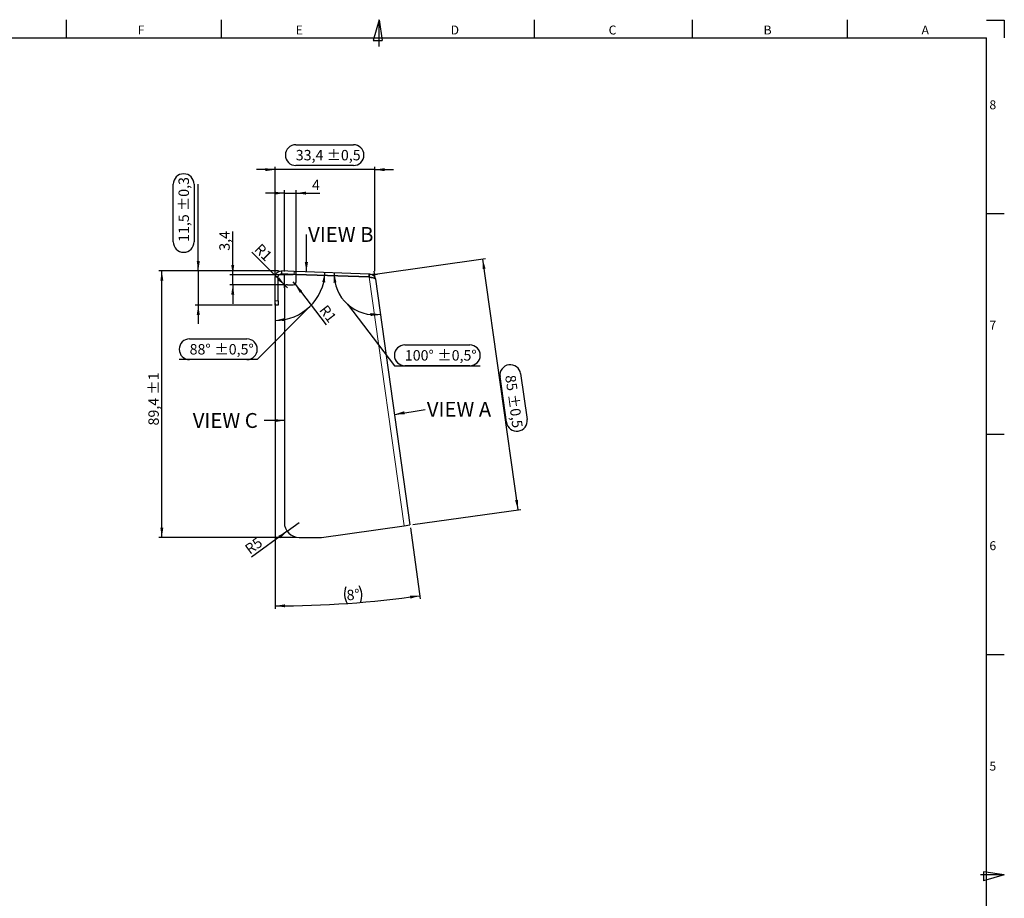
# Model space of a CAD drawing. Units: millimetres. Extents: x 7 to 838, y -12 to 589.
# Drawn here: x 508 to 838, y 295 to 589 of the extents above; entities that cross this region are included whole.
import ezdxf

# ---------------------------------------------------------------- set-up
doc = ezdxf.new("R2010")
doc.units = ezdxf.units.MM
for name, color, linetype in [('COTATION', 1, 'Continuous'), ('NOTE', 5, 'Continuous'), ('PV', 7, 'Continuous')]:
    doc.layers.add(name, color=color, linetype=linetype)
doc.styles.add('SLDTEXTSTYLE0', font='TXT', dxfattribs={"width": 0.75})
doc.dimstyles.new('SLDDIMSTYLE1', dxfattribs={"dimtxt": 3.5, "dimasz": 3.302, "dimexe": 0, "dimexo": 0.0625, "dimgap": 0.875, "dimtad": 1, "dimdec": 4, "dimzin": 12, "dimdsep": 46, "dimtxsty": 'SLDTEXTSTYLE0', "dimsah": 1, "dimcen": 0.09, "dimadec": 1, "dimazin": 3, "dimtol": 1, "dimtp": 0.5, "dimtm": 0.5, "dimtfac": 1, "dimtdec": 1, "dimtofl": 0, "dimtmove": 0, "dimatfit": 3, "dimfxl": 0, "dimfrac": 2, "dimtolj": 1, "dimarcsym": 0})
doc.dimstyles.new('SLDDIMSTYLE10', dxfattribs={"dimtxt": 0.18, "dimasz": 3.302, "dimexe": 0, "dimexo": 0.0625, "dimgap": 0, "dimtad": 0, "dimtih": 1, "dimtoh": 1, "dimdec": 0, "dimrnd": 1e-09, "dimzin": 0, "dimdsep": 46, "dimtxsty": 'Standard', "dimsah": 1, "dimcen": 0.09, "dimadec": 0, "dimazin": 0, "dimtfac": 3.302, "dimtdec": 0, "dimtofl": 0, "dimtmove": 0, "dimatfit": 3, "dimfxl": 0, "dimfrac": 2, "dimtolj": 1, "dimtzin": 0, "dimarcsym": 0})
doc.dimstyles.new('SLDDIMSTYLE3', dxfattribs={"dimtxt": 3.5, "dimasz": 3.302, "dimexe": 0, "dimexo": 0.0625, "dimgap": 0.875, "dimtad": 1, "dimdec": 1, "dimrnd": 1e-09, "dimzin": 12, "dimdsep": 46, "dimtxsty": 'SLDTEXTSTYLE0', "dimsah": 1, "dimcen": 0.09, "dimadec": 0, "dimazin": 3, "dimtol": 1, "dimtp": 0.5, "dimtm": 0.5, "dimtfac": 1, "dimtdec": 1, "dimtmove": 0, "dimatfit": 0, "dimfxl": 0, "dimfrac": 2, "dimtolj": 1, "dimarcsym": 0})
doc.dimstyles.new('SLDDIMSTYLE4', dxfattribs={"dimtxt": 3.5, "dimasz": 3.302, "dimexe": 0, "dimexo": 0.0625, "dimgap": 0.875, "dimtad": 1, "dimdec": 1, "dimrnd": 1e-09, "dimzin": 12, "dimdsep": 46, "dimtxsty": 'SLDTEXTSTYLE0', "dimsah": 1, "dimcen": 0.09, "dimadec": 0, "dimazin": 3, "dimtol": 1, "dimtp": 0.5, "dimtm": 0.5, "dimtfac": 1, "dimtdec": 1, "dimtofl": 0, "dimtmove": 0, "dimatfit": 3, "dimfxl": 0, "dimfrac": 2, "dimtolj": 1, "dimarcsym": 0})
doc.dimstyles.new('SLDDIMSTYLE5', dxfattribs={"dimtxt": 3.5, "dimasz": 3.302, "dimexe": 0, "dimexo": 0.0625, "dimgap": 0.875, "dimtad": 1, "dimdec": 4, "dimzin": 12, "dimdsep": 46, "dimtxsty": 'SLDTEXTSTYLE0', "dimsah": 1, "dimcen": 0.09, "dimazin": 3, "dimtfac": 1, "dimtofl": 0, "dimtmove": 0, "dimatfit": 3, "dimfxl": 0, "dimfrac": 2, "dimtolj": 1, "dimtzin": 12, "dimarcsym": 0})
doc.dimstyles.new('SLDDIMSTYLE6', dxfattribs={"dimtxt": 3.5, "dimasz": 3.302, "dimexe": 0, "dimexo": 0.0625, "dimgap": 0.875, "dimtad": 1, "dimrnd": 1e-09, "dimzin": 12, "dimdsep": 46, "dimtxsty": 'SLDTEXTSTYLE0', "dimsah": 1, "dimcen": 0, "dimadec": 0, "dimazin": 3, "dimtfac": 1, "dimtofl": 0, "dimtmove": 0, "dimatfit": 3, "dimfxl": 0, "dimfrac": 2, "dimtolj": 1, "dimtzin": 12, "dimarcsym": 0})
doc.dimstyles.new('SLDDIMSTYLE7', dxfattribs={"dimtxt": 3.5, "dimasz": 3.302, "dimexe": 0, "dimexo": 0.0625, "dimgap": 0.875, "dimtad": 1, "dimdec": 1, "dimrnd": 1e-09, "dimzin": 12, "dimdsep": 46, "dimtxsty": 'SLDTEXTSTYLE0', "dimsah": 1, "dimcen": 0.09, "dimadec": 0, "dimazin": 3, "dimtol": 1, "dimtp": 1, "dimtm": 1, "dimtfac": 1, "dimtdec": 1, "dimtofl": 0, "dimtmove": 0, "dimatfit": 3, "dimfxl": 0, "dimfrac": 2, "dimtolj": 1, "dimarcsym": 0})
doc.dimstyles.new('SLDDIMSTYLE8', dxfattribs={"dimtxt": 3.5, "dimasz": 3.302, "dimexe": 0, "dimexo": 0.0625, "dimgap": 0.875, "dimtad": 1, "dimdec": 1, "dimrnd": 1e-09, "dimzin": 12, "dimdsep": 46, "dimtxsty": 'SLDTEXTSTYLE0', "dimsah": 1, "dimcen": 0.09, "dimadec": 0, "dimazin": 3, "dimtol": 1, "dimtp": 0.3, "dimtm": 0.3, "dimtfac": 1, "dimtdec": 1, "dimtmove": 0, "dimatfit": 0, "dimfxl": 0, "dimfrac": 2, "dimtolj": 1, "dimarcsym": 0})
doc.dimstyles.new('SLDDIMSTYLE9', dxfattribs={"dimtxt": 3.5, "dimasz": 3.302, "dimexe": 0, "dimexo": 0.0625, "dimgap": 0.875, "dimtad": 1, "dimdec": 1, "dimrnd": 1e-09, "dimzin": 12, "dimdsep": 46, "dimtxsty": 'SLDTEXTSTYLE0', "dimsah": 1, "dimcen": 0.09, "dimadec": 0, "dimazin": 3, "dimtfac": 1, "dimtmove": 0, "dimatfit": 0, "dimfxl": 0, "dimfrac": 2, "dimtolj": 1, "dimtzin": 12, "dimarcsym": 0})

# ---------------------------------------------------------------- blocks, each defined once
blk = doc.blocks.new('_D_4')
at = {"layer": 'COTATION'}
for p, q in [((600.48, 547.49), (619.85, 547.49)), ((593.6, 539.11), (587.25, 539.11)), ((593.6, 504.11), (593.6, 540.11)), ((626.96, 539.11), (593.6, 539.11)), ((619.85, 540.51), (600.48, 540.51)), ((626.96, 505.02), (626.96, 540.11)), ((626.96, 539.11), (633.31, 539.11))]:
    blk.add_line(p, q, dxfattribs=at)
for centre, start, end in [((600.48, 544), 90, 270), ((619.85, 544), 270, 90)]:
    blk.add_arc(centre, 3.49, start, end, dxfattribs=at)
for points in [[(593.6, 539.11), (590.3, 539.62), (590.3, 538.61)], [(626.96, 539.11), (630.26, 538.61), (630.26, 539.62)]]:
    blk.add_solid(points, dxfattribs=at)
at = {"layer": 'COTATION', "char_height": 3.5, "attachment_point": 1, "style": 'SLDTEXTSTYLE0'}
for s, insert in [('33,4', (600.48, 545.73)), ('±0,5', (610.85, 545.73))]:
    blk.add_mtext(s, dxfattribs=dict(at, insert=insert))
blk = doc.blocks.new('_D_5')
at = {"layer": 'COTATION'}
for p, q in [((627.95, 504.16), (664.18, 509.25)), ((663.19, 509.11), (675.02, 424.94)), ((671.17, 454.32), (669.02, 469.66)), ((675.93, 470.63), (678.08, 455.29)), ((639.78, 419.98), (676.01, 425.08))]:
    blk.add_line(p, q, dxfattribs=at)
for centre, start, end in [((672.47, 470.15), 8, 188), ((674.63, 454.8), 188, 8)]:
    blk.add_arc(centre, 3.49, start, end, dxfattribs=at)
for points in [[(663.19, 509.11), (663.15, 505.77), (664.16, 505.91)], [(675.02, 424.94), (675.07, 428.28), (674.06, 428.14)]]:
    blk.add_solid(points, dxfattribs=at)
at = {"layer": 'COTATION', "char_height": 3.5, "attachment_point": 1, "rotation": 278, "style": 'SLDTEXTSTYLE0'}
for s, insert in [('85', (674.19, 470.39)), ('±0,5', (675.09, 463.97))]:
    blk.add_mtext(s, dxfattribs=dict(at, insert=insert))
blk = doc.blocks.new('_D_6')
at = {"layer": 'COTATION'}
for p, q in [((605.2, 493.17), (587.58, 475.33)), ((593.6, 494.13), (593.6, 487.49)), ((564.86, 482.31), (584.09, 482.31)), ((587.58, 475.33), (561.37, 475.33)), ((584.09, 475.33), (564.86, 475.33))]:
    blk.add_line(p, q, dxfattribs=at)
for centre, radius, start, end in [((593.6, 505.18), 16.69, 270, 358), ((564.86, 478.82), 3.49, 90, 270), ((584.09, 478.82), 3.49, 270, 90)]:
    blk.add_arc(centre, radius, start, end, dxfattribs=at)
for points in [[(610.29, 504.6), (609.35, 501.39), (610.35, 501.26)], [(593.6, 488.49), (596.94, 488.3), (596.84, 489.32)]]:
    blk.add_solid(points, dxfattribs=at)
at = {"layer": 'COTATION', "char_height": 3.5, "attachment_point": 1, "style": 'SLDTEXTSTYLE0'}
for s, insert in [('88°', (564.86, 480.56)), ('±0,5°', (573.21, 480.56))]:
    blk.add_mtext(s, dxfattribs=dict(at, insert=insert))
blk = doc.blocks.new('_D_7')
at = {"layer": 'COTATION'}
for p, q in [((617.85, 493.9), (633.58, 473.29)), ((637.07, 480.27), (658.88, 480.27)), ((633.58, 473.29), (662.37, 473.29)), ((658.88, 473.29), (637.07, 473.29))]:
    blk.add_line(p, q, dxfattribs=at)
for centre, radius, start, end in [((626.96, 504.02), 13.61, 178, 278), ((637.07, 476.78), 3.49, 90, 270), ((658.88, 476.78), 3.49, 270, 90)]:
    blk.add_arc(centre, radius, start, end, dxfattribs=at)
for points in [[(613.35, 504.49), (613.12, 501.16), (614.13, 501.24)], [(628.85, 490.54), (625.54, 490.97), (625.56, 489.96)]]:
    blk.add_solid(points, dxfattribs=at)
at = {"layer": 'COTATION', "char_height": 3.5, "attachment_point": 1, "style": 'SLDTEXTSTYLE0'}
for s, insert in [('100°', (637.07, 478.52)), ('±0,5°', (648.01, 478.52))]:
    blk.add_mtext(s, dxfattribs=dict(at, insert=insert))
blk = doc.blocks.new('_D_8')
at = {"layer": 'COTATION'}
for p, q in [((593.6, 494.13), (593.6, 391.67)), ((638.93, 418.85), (642.27, 395.07))]:
    blk.add_line(p, q, dxfattribs=at)
for centre, radius, start, end in [((623.07, 396.69), 6.21, 157.7702, 210.9003), ((616.43, 396.19), 6.21, 337.7702, 30.9003), ((593.6, 741.35), 348.68, 270, 278)]:
    blk.add_arc(centre, radius, start, end, dxfattribs=at)
for points in [[(593.6, 392.67), (596.91, 392.18), (596.9, 393.19)], [(642.13, 396.06), (638.79, 396.12), (638.92, 395.11)]]:
    blk.add_solid(points, dxfattribs=at)
at = {"layer": 'COTATION', "insert": (617.4, 398), "char_height": 3.5, "attachment_point": 1, "rotation": 4.3353, "style": 'SLDTEXTSTYLE0'}
blk.add_mtext('8°', dxfattribs=at)
blk = doc.blocks.new('_D_9')
at = {"layer": 'COTATION'}
for q in [(601.65, 420.67), (585.66, 408.99)]:
    blk.add_line((597.61, 417.72), q, dxfattribs=at)
blk.add_solid([(597.61, 417.72), (594.65, 416.18), (595.24, 415.36)], dxfattribs=at)
at = {"layer": 'COTATION', "insert": (583.02, 412.61), "char_height": 3.5, "attachment_point": 1, "rotation": 36.1253, "style": 'SLDTEXTSTYLE0'}
blk.add_mtext('R5', dxfattribs=at)
blk = doc.blocks.new('_D_10')
at = {"layer": 'COTATION'}
for p, q in [((594.67, 505.11), (554.54, 505.11)), ((555.54, 415.67), (555.54, 505.11)), ((600.65, 415.67), (554.54, 415.67))]:
    blk.add_line(p, q, dxfattribs=at)
for points in [[(555.54, 505.11), (555.03, 501.81), (556.05, 501.81)], [(555.54, 415.67), (556.05, 418.97), (555.03, 418.97)]]:
    blk.add_solid(points, dxfattribs=at)
at = {"layer": 'COTATION', "char_height": 3.5, "attachment_point": 1, "rotation": 90, "style": 'SLDTEXTSTYLE0'}
for s, insert in [('±1', (551.03, 463.6)), ('89,4', (551.03, 453.23))]:
    blk.add_mtext(s, dxfattribs=dict(at, insert=insert))
blk = doc.blocks.new('_D_11')
at = {"layer": 'COTATION'}
for p, q in [((559.38, 514.86), (559.38, 534.23)), ((566.36, 534.23), (566.36, 514.86)), ((567.76, 505.11), (567.76, 534.23)), ((594.67, 505.11), (566.76, 505.11)), ((567.76, 505.11), (567.76, 493.65)), ((592.6, 493.65), (566.76, 493.65)), ((567.76, 493.65), (567.76, 487.3))]:
    blk.add_line(p, q, dxfattribs=at)
for centre, start, end in [((562.87, 534.23), 0, 180), ((562.87, 514.86), 180, 0)]:
    blk.add_arc(centre, 3.49, start, end, dxfattribs=at)
for points in [[(567.76, 505.11), (568.27, 508.41), (567.25, 508.41)], [(567.76, 493.65), (567.25, 490.34), (568.27, 490.34)]]:
    blk.add_solid(points, dxfattribs=at)
at = {"layer": 'COTATION', "char_height": 3.5, "attachment_point": 1, "rotation": 90, "style": 'SLDTEXTSTYLE0'}
for s, insert in [('±0,3', (561.14, 525.22)), ('11,5', (561.14, 514.86))]:
    blk.add_mtext(s, dxfattribs=dict(at, insert=insert))
blk = doc.blocks.new('_D_12')
at = {"layer": 'COTATION'}
for p, q in [((579.34, 503.84), (579.34, 518.35)), ((599.63, 503.84), (578.34, 503.84)), ((579.34, 500.47), (579.34, 503.84)), ((596.65, 500.47), (578.34, 500.47)), ((579.34, 500.47), (579.34, 494.12))]:
    blk.add_line(p, q, dxfattribs=at)
for points in [[(579.34, 503.84), (579.84, 507.14), (578.83, 507.14)], [(579.34, 500.47), (578.83, 497.17), (579.84, 497.17)]]:
    blk.add_solid(points, dxfattribs=at)
at = {"layer": 'COTATION', "insert": (574.82, 511.88), "char_height": 3.5, "attachment_point": 1, "rotation": 90, "style": 'SLDTEXTSTYLE0'}
blk.add_mtext('3,4', dxfattribs=at)
blk = doc.blocks.new('_D_13')
at = {"layer": 'COTATION'}
for p, q in [((596.65, 504.97), (596.65, 532.23)), ((600.63, 504.84), (600.63, 532.23)), ((596.65, 531.23), (590.3, 531.23)), ((596.65, 531.23), (600.63, 531.23)), ((600.63, 531.23), (608.51, 531.23))]:
    blk.add_line(p, q, dxfattribs=at)
for points in [[(596.65, 531.23), (593.35, 531.74), (593.35, 530.72)], [(600.63, 531.23), (603.94, 530.72), (603.94, 531.74)]]:
    blk.add_solid(points, dxfattribs=at)
at = {"layer": 'COTATION', "insert": (605.93, 535.74), "char_height": 3.5, "attachment_point": 1, "style": 'SLDTEXTSTYLE0'}
blk.add_mtext('4', dxfattribs=at)
blk = doc.blocks.new('_D_14')
at = {"layer": 'COTATION'}
for q in [(599.63, 501.47), (610.71, 487.04)]:
    blk.add_line((600.24, 500.68), q, dxfattribs=at)
blk.add_solid([(600.24, 500.68), (601.85, 497.75), (602.66, 498.37)], dxfattribs=at)
at = {"layer": 'COTATION', "insert": (610.95, 494.06), "char_height": 3.5, "attachment_point": 1, "rotation": 307.4938, "style": 'SLDTEXTSTYLE0'}
blk.add_mtext('R1', dxfattribs=at)
blk = doc.blocks.new('_D_15')
at = {"layer": 'COTATION'}
for q in [(585.69, 511.44), (597.65, 499.47)]:
    blk.add_line((596.94, 500.18), q, dxfattribs=at)
blk.add_solid([(596.94, 500.18), (594.97, 502.88), (594.25, 502.16)], dxfattribs=at)
at = {"layer": 'COTATION', "insert": (588.84, 514.59), "char_height": 3.5, "attachment_point": 1, "rotation": 315, "style": 'SLDTEXTSTYLE0'}
blk.add_mtext('R1', dxfattribs=at)
blk = doc.blocks.new('SW_NOTE_3')
at = {"layer": 'NOTE', "color": 0, "insert": (0.58, 2.55), "char_height": 5, "attachment_point": 1, "style": 'SLDTEXTSTYLE0'}
blk.add_mtext('VIEW A', dxfattribs=at)
blk = doc.blocks.new('SW_NOTE_4')
at = {"layer": 'NOTE', "color": 0, "insert": (0.51, 2.51), "char_height": 5, "attachment_point": 1, "style": 'SLDTEXTSTYLE0'}
blk.add_mtext('VIEW B', dxfattribs=at)
blk = doc.blocks.new('SW_NOTE_5')
at = {"layer": 'NOTE', "color": 0, "insert": (-23.92, 2.51), "char_height": 5, "attachment_point": 1, "style": 'SLDTEXTSTYLE0'}
blk.add_mtext('VIEW C', dxfattribs=at)

msp = doc.modelspace()

# ---------------------------------------------------------------- linework, layer by layer
at = {"color": 7, "linetype": 'Continuous', "lineweight": 25}
for p, q in [((594.60223, 503.11068), (593.60223, 503.11068)), ((593.60223, 495.12857), (593.60223, 503.11068)), ((594.60223, 495.12857), (594.60223, 503.11068)), ((595.67203, 505.10946), (595.63713, 504.11007)), ((599.89335, 503.96144), (595.63713, 504.11007)), ((599.92825, 504.96083), (595.67203, 505.10946)), ((600.63408, 503.83551), (596.65065, 503.97461)), ((596.65065, 499.47461), (596.65065, 503.97461)), ((600.63408, 503.93557), (599.89335, 503.96144)), ((599.92825, 504.96083), (600.66898, 504.93496)), ((600.63408, 503.93557), (600.66898, 504.93496)), ((625.06823, 503.08231), (600.63408, 503.93557)), ((600.63408, 501.47461), (600.63408, 503.83551)), ((625.08237, 502.98176), (600.63408, 503.83551)), ((625.10313, 504.0817), (600.66898, 504.93496)), ((625.06823, 503.08231), (625.10313, 504.0817)), ((625.24445, 503.07616), (625.06823, 503.08231)), ((625.27935, 504.07555), (625.10313, 504.0817)), ((625.24445, 503.07616), (625.27935, 504.07555)), ((627.19009, 502.35511), (638.78624, 419.84419)), ((596.65065, 499.47461), (596.65065, 420.66666)), ((597.65065, 500.47461), (599.63408, 500.47461)), ((593.60223, 493.64621), (593.60223, 495.12857)), ((594.60223, 493.64621), (593.60223, 493.64621)), ((594.60223, 495.12857), (594.60223, 493.64621)), ((636.80571, 419.56585), (638.78624, 419.84419)), ((609.06153, 415.66666), (636.80571, 419.56585)), ((601.65065, 415.66666), (609.06153, 415.66666))]:
    msp.add_line(p, q, dxfattribs=at)
at = {"color": 8, "linetype": 'Continuous', "lineweight": 18}
for p, q in [((599.89335, 503.96144), (599.92825, 504.96083)), ((625.08237, 502.98176), (636.80571, 419.56585)), ((593.60223, 495.12857), (594.60223, 495.12857))]:
    msp.add_line(p, q, dxfattribs=at)
at = {"color": 7, "linetype": 'Continuous', "lineweight": 25}
for centre, radius, start, end in [((597.65065, 499.47461), 1, 90, 180), ((599.63408, 501.47461), 1, 270, 0), ((601.65065, 420.66666), 5, 180, 270)]:
    msp.add_arc(centre, radius, start, end, dxfattribs=at)
for points, knots in [([(593.60223, 503.11068), (593.60223, 503.37829), (593.65665, 503.6458), (593.86579, 504.13848), (594.02041, 504.36345), (594.40542, 504.73526), (594.63565, 504.88193), (595.13534, 505.07374), (595.40458, 505.1188), (595.67203, 505.10946)], [0, 0, 0, 0, 0.25, 0.25, 0.5, 0.5, 0.75, 0.75, 1, 1, 1, 1]), ([(594.60223, 503.11068), (594.60223, 503.24451), (594.62944, 503.37824), (594.73401, 503.62458), (594.81132, 503.73706), (595.00383, 503.92297), (595.11894, 503.9963), (595.36878, 504.09221), (595.50338, 504.11474), (595.63713, 504.11007)], [0, 0, 0, 0, 0.25, 0.25, 0.5, 0.5, 0.75, 0.75, 1, 1, 1, 1]), ([(627.19009, 502.35511), (627.18474, 502.39315), (627.16665, 502.42878), (627.10586, 502.49673), (627.06262, 502.52933), (626.95251, 502.59098), (626.8864, 502.61978), (626.73251, 502.67476), (626.64363, 502.70118), (626.45006, 502.75076), (626.34519, 502.7741), (626.11935, 502.8192), (625.99789, 502.84101), (625.62441, 502.90339), (625.35459, 502.94243), (625.08237, 502.98176)], [0, 0, 0, 0, 0.125, 0.125, 0.25, 0.25, 0.375, 0.375, 0.5, 0.5, 0.625, 0.625, 0.75, 0.75, 1, 1, 1, 1]), ([(625.24445, 503.07616), (625.36207, 503.06292), (625.56439, 503.04016), (625.72786, 502.9212), (625.7963, 502.87139)], [0, 0, 0, 0, 0.581302689, 1, 1, 1, 1]), ([(625.27935, 504.07555), (625.51192, 504.06743), (625.743, 504.01831), (626.17453, 503.84396), (626.37488, 503.71877), (626.72075, 503.40734), (626.8662, 503.22118), (627.0847, 502.81024), (627.1577, 502.58556), (627.19009, 502.35511)], [0, 0, 0, 0, 0.25, 0.25, 0.5, 0.5, 0.75, 0.75, 1, 1, 1, 1])]:
    msp.add_open_spline(points, degree=3, knots=knots, dxfattribs=at)
at = {"layer": 'COTATION'}
for p, q in [((626.27874, 504.04065), (627.95592, 503.98208)), ((627.05092, 503.34538), (626.81736, 505.00725))]:
    msp.add_line(p, q, dxfattribs=at)
at = {"layer": 'PV', "linetype": 'Continuous'}
for p, q in [((523.45321, 589.45553), (523.45321, 583.45553)), ((575.45321, 589.45553), (575.45321, 583.45553)), ((628.45321, 589.45553), (626.45321, 582.45553)), ((628.45321, 580.45553), (628.45321, 589.45553)), ((628.45321, 589.45553), (629.45321, 582.45553)), ((680.45321, 589.45553), (680.45321, 583.45553)), ((733.45321, 589.45553), (733.45321, 583.45553)), ((785.45321, 589.45553), (785.45321, 583.45553)), ((832.22331, 589.34131), (838.22331, 589.34131)), ((838.22331, 589.34131), (838.22331, 583.34131)), ((13.22331, 583.34131), (832.22331, 583.34131)), ((626.45321, 582.45553), (629.45321, 582.45553)), ((832.22331, 11.34131), (832.22331, 583.34131)), ((832.22331, 524.34131), (838.22331, 524.34131)), ((832.22331, 450.34131), (838.22331, 450.34131)), ((832.22331, 376.34131), (838.22331, 376.34131)), ((838.22331, 302.34131), (830.22331, 302.34131)), ((831.22331, 303.34131), (831.22331, 300.34131)), ((838.22331, 302.34131), (831.22331, 303.34131)), ((838.22331, 302.34131), (831.22331, 300.34131))]:
    msp.add_line(p, q, dxfattribs=at)

# ---------------------------------------------------------------- block references
at = {"layer": 'NOTE'}
for name, p in [('SW_NOTE_4', (604.10585, 517.34057)), ('SW_NOTE_3', (643.87555, 458.61603)), ('SW_NOTE_5', (589.82958, 454.89593))]:
    msp.add_blockref(name, p, dxfattribs=at)

# ---------------------------------------------------------------- texts
at = {"layer": 'PV', "char_height": 3, "attachment_point": 1, "style": 'SLDTEXTSTYLE0'}
for s, insert in [('F', (547.45321, 587.4894)), ('E', (600.45321, 587.4894)), ('D', (652.45321, 587.4894)), ('C', (705.45321, 587.4894)), ('B', (757.45321, 587.4894)), ('A', (810.45321, 587.4894)), ('8', (833.22331, 562.37518)), ('7', (833.22331, 488.37518)), ('6', (833.22331, 414.37518)), ('5', (833.22331, 340.37518))]:
    msp.add_mtext(s, dxfattribs=dict(at, insert=insert))

# ---------------------------------------------------------------- dimensions: what is measured, and where the dimension line sits
at = {"layer": 'COTATION'}
for base, p1, p2, dimstyle, picture, middle in [((593.60223, 539.11318), (626.95653, 504.01698), (593.60223, 503.11068), 'SLDDIMSTYLE3', '_D_4', (610.16819, 539.11318)), ((600.63408, 531.22785), (596.65065, 503.97461), (600.63408, 503.83551), 'SLDDIMSTYLE9', '_D_13', (607.22177, 531.22785))]:
    dim = msp.add_linear_dim(base=base, p1=p1, p2=p2, dimstyle=dimstyle, dxfattribs=at)
    dim.commit()
    dim.dimension.update_dxf_attribs({"geometry": picture, "text_midpoint": middle, "dimtype": 160})
for base, p1, p2, angle, dimstyle, picture, middle in [((567.7577, 493.64621), (595.67203, 505.10946), (593.60223, 493.64621), 90, 'SLDDIMSTYLE8', '_D_11', (567.7577, 524.54128)), ((579.3358, 503.83551), (597.65065, 500.47461), (600.63408, 503.83551), 90, 'SLDDIMSTYLE9', '_D_12', (579.3358, 515.11318)), ((675.02419, 424.9371), (626.95653, 504.01698), (638.78624, 419.84419), 278, 'SLDDIMSTYLE4', '_D_5', (669.551, 463.88086)), ((555.54183, 505.10946), (601.65065, 415.66666), (595.67203, 505.10946), 90, 'SLDDIMSTYLE7', '_D_10', (555.54183, 460.97789))]:
    dim = msp.add_linear_dim(base=base, p1=p1, p2=p2, angle=angle, dimstyle=dimstyle, dxfattribs=at)
    dim.commit()
    dim.dimension.update_dxf_attribs({"geometry": picture, "text_midpoint": middle, "dimtype": 160})
for center, mpoint, picture, middle in [((597.65065, 499.47461), (596.94355, 500.18172), '_D_15', (587.42266, 509.70262)), ((599.63408, 501.47461), (600.24276, 500.68119), '_D_14', (609.20338, 489.0009)), ((601.65065, 420.66666), (597.612, 417.71889), '_D_9', (587.6683, 410.46111))]:
    dim = msp.add_radius_dim(center=center, mpoint=mpoint, dimstyle='SLDDIMSTYLE6', dxfattribs=at)
    dim.commit()
    dim.dimension.update_dxf_attribs({"geometry": picture, "text_midpoint": middle, "dimtype": 164})
for base, line1, line2, picture, middle in [((561.37241, 478.82336), ((593.60223, 495.12857), (593.60223, 503.11068)), ((595.67203, 505.10946), (625.27935, 504.07555)), '_D_6', (605.19855, 493.1734)), ((633.57974, 476.78152), ((625.27935, 504.07555), (595.67203, 505.10946)), ((627.19009, 502.35511), (638.78624, 419.84419)), '_D_7', (617.84682, 493.89962))]:
    dim = msp.add_angular_dim_2l(base=base, line1=line1, line2=line2, dimstyle='SLDDIMSTYLE1', dxfattribs=at)
    dim.commit()
    dim.dimension.update_dxf_attribs({"geometry": picture, "text_midpoint": middle, "dimtype": 162})
dim = msp.add_angular_dim_2l(base=(616.87571, 396.21896), line1=((627.19009, 502.35511), (638.78624, 419.84419)), line2=((593.60223, 495.12857), (593.60223, 503.11068)), text='(<>)', dimstyle='SLDDIMSTYLE5', dxfattribs=at)
dim.commit()
dim.dimension.update_dxf_attribs({"geometry": '_D_8', "text_midpoint": (619.95969, 393.66666), "dimtype": 162})

# ---------------------------------------------------------------- leaders
at = {"layer": 'NOTE'}
for points in [[(604.033, 504.81749), (604.10585, 517.34057)], [(633.66964, 456.95294), (643.87555, 458.61603)], [(596.65065, 454.89494), (589.82958, 454.89593)]]:
    msp.add_leader(points, dimstyle='SLDDIMSTYLE10', dxfattribs=at)

doc.saveas('drawing.dxf')
